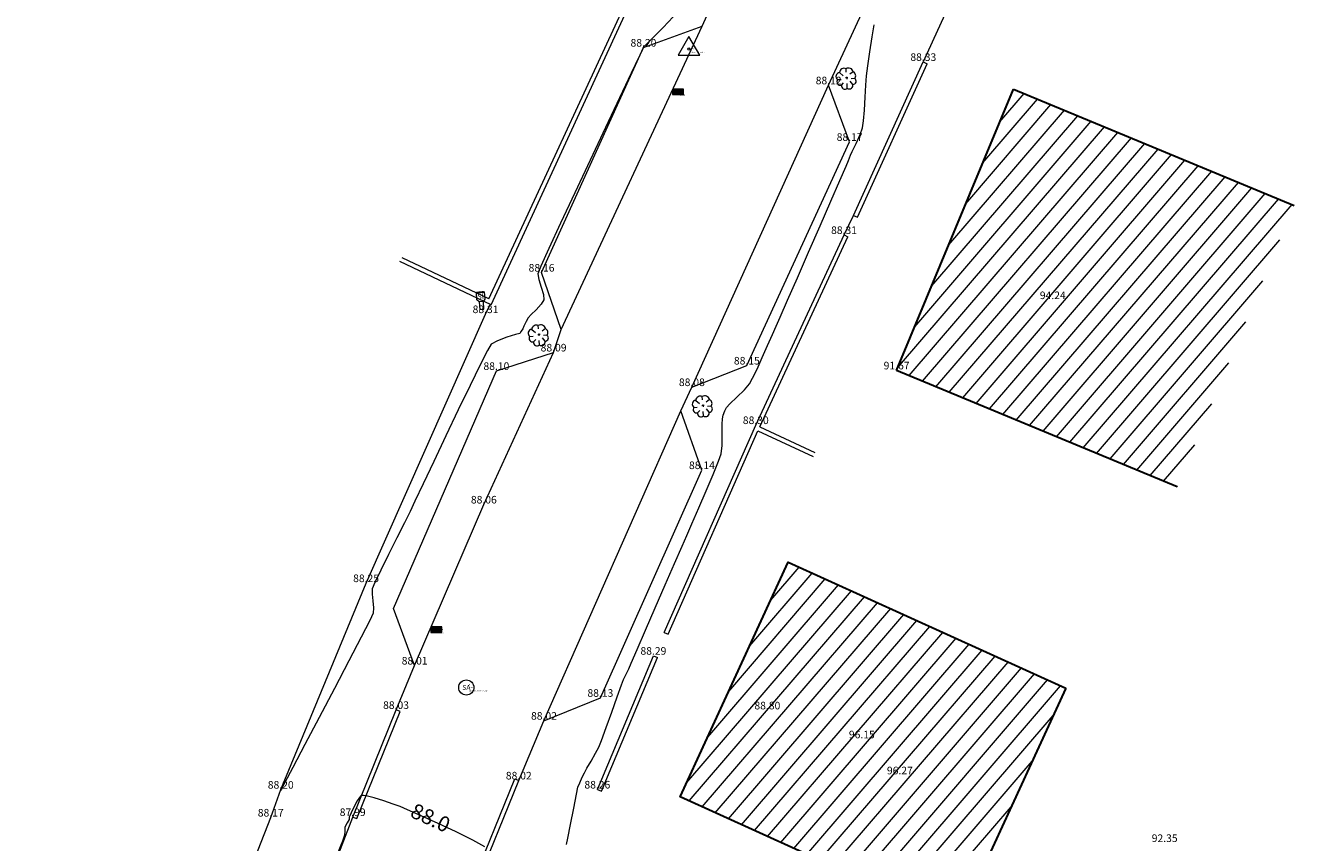
# Model space of a CAD drawing. Units: metres. Extents: x 815 to 1235, y -185 to 112.
# Drawn here: x 906 to 966, y 13 to 51 of the extents above; entities that cross this region are included whole.
import ezdxf

# ---------------------------------------------------------------- set-up
doc = ezdxf.new("R2010")
doc.units = ezdxf.units.M
for name, color, linetype, lineweight in [('Cota_Soleira', 6, 'CONTINUOUS', 15), ('Cota_Topo_Telhado', 72, 'CONTINUOUS', 15), ('Cotas', 7, 'CONTINUOUS', 0), ('Cotas_Topo_Empena_Edificio', 152, 'CONTINUOUS', 0), ('Edificio', 7, 'CONTINUOUS', 30), ('Guia_Baía', 32, 'CONTINUOUS', 9), ('Guia_jardim', 3, 'CONTINUOUS', 15), ('Guia_Passeio', 6, 'CONTINUOUS', 13), ('Muros', 1, 'CONTINUOUS', 15), ('Outros_Planimetricos', 8, 'CONTINUOUS', 15), ('Pontos', 7, 'CONTINUOUS', 13), ('Portao', 7, 'CONTINUOUS', 15), ('Saneamento', 7, 'CONTINUOUS', 5), ('Sarjeta', 7, 'CONTINUOUS', 5), ('TOPO-CN_MESTRAS', 22, 'CONTINUOUS', 20), ('TOPO-CN_NORMAIS', 41, 'CONTINUOUS', 15), ('Topografia', 42, 'CONTINUOUS', 15), ('Trama', 7, 'CONTINUOUS', 5), ('Vegetação', 3, 'CONTINUOUS', 13)]:
    doc.layers.add(name, color=color, linetype=linetype, lineweight=lineweight)
doc.layers.add('TOPO-ETIQUETAS', color=3, linetype='CONTINUOUS')

# ---------------------------------------------------------------- blocks, each defined once
blk = doc.blocks.new('SISTEMA_INCENDIO')
at = {"layer": 'Outros_Planimetricos', "color": 1}
for p, q in [((-0.39, 0.92), (-0.39, 1.58)), ((0.37, 0.92), (0.37, 1.58)), ((-0.19, 0.72), (-0.39, 0.92)), ((0.19, 0.72), (0.37, 0.92))]:
    blk.add_line(p, q, dxfattribs=at)
blk.add_lwpolyline([(-0.19, 0), (0.19, 0), (0.19, 0.72), (-0.19, 0.72)], close=True, dxfattribs=at)
blk.add_ellipse((-0.01, 1.58), major_axis=(0.379, 0), ratio=0.126323, start_param=-1.570796, end_param=4.712389, dxfattribs=at)
at = {"layer": 'Outros_Planimetricos', "color": 1, "insert": (-0.03, 1.2), "char_height": 0.5, "width": 0.5797, "attachment_point": 5}
blk.add_mtext('{\\fArial|b0|i0|c0|p34;SI}', dxfattribs=at)
blk = doc.blocks.new('ARVORE_PQ_PORTE')
at = {"layer": 'Vegetação'}
for p, q in [((-0.312, 0.268), (-0.156, 0.108)), ((-0.312, 0.268), (-0.156, 0.108)), ((0.053, -0.001), (-0.053, 0.001)), ((0.053, -0.001), (-0.053, 0.001)), ((-0.001, 0.263), (0.001, 0.421)), ((-0.001, 0.263), (0.001, 0.421)), ((0.001, 0.053), (-0.001, -0.053)), ((0.001, 0.053), (-0.001, -0.053)), ((0.32, 0.258), (0.16, 0.155)), ((0.32, 0.258), (0.16, 0.155)), ((-0.422, -0.046), (-0.264, -0.048)), ((-0.422, -0.046), (-0.264, -0.048)), ((-0.268, -0.312), (-0.161, -0.208)), ((-0.268, -0.312), (-0.161, -0.208)), ((-0.008, -0.474), (-0.004, -0.263)), ((-0.008, -0.474), (-0.004, -0.263)), ((0.258, -0.32), (0.155, -0.16)), ((0.258, -0.32), (0.155, -0.16)), ((0.368, -0.058), (0.21, -0.056)), ((0.368, -0.058), (0.21, -0.056))]:
    blk.add_line(p, q, dxfattribs=at)
for centre, radius, start, end in [((-0.311, 0.091), 0.177, 90.30042, 230.99277), ((-0.311, 0.091), 0.177, 90.30042, 230.99277), ((-0.101, 0.239), 0.212, 59.33666, 171.95652), ((-0.101, 0.239), 0.212, 59.33666, 171.95652), ((0.106, 0.233), 0.215, 6.5835, 119.20336), ((0.106, 0.233), 0.215, 6.5835, 119.20336), ((0.221, 0.081), 0.203, 316.41885, 60.66888), ((0.221, 0.081), 0.203, 316.41885, 60.66888), ((-0.301, -0.153), 0.162, 138.48025, 281.61035), ((-0.301, -0.153), 0.162, 138.48025, 281.61035), ((-0.111, -0.349), 0.162, 166.55273, 309.68283), ((-0.111, -0.349), 0.162, 166.55273, 309.68283), ((0.1, -0.352), 0.162, 228.48025, 11.61035), ((0.1, -0.352), 0.162, 228.48025, 11.61035), ((0.277, -0.174), 0.147, 262.53525, 52.02501), ((0.277, -0.174), 0.147, 262.53525, 52.02501)]:
    blk.add_arc(centre, radius, start, end, dxfattribs=at)
blk = doc.blocks.new('ESTACAO_TOPOG')
at = {"layer": 'Topografia'}
blk.add_lwpolyline([(-0.5, -0.289), (0.5, -0.289), (0, 0.577)], close=True, dxfattribs=at)
blk.add_circle((0, 0), 0.0479, dxfattribs=at)
blk = doc.blocks.new('*U60', base_point=(-48962.85, 196947.73, 88.139))
at = {"layer": 'Topografia', "linetype": 'ByBlock'}
blk.add_blockref('ESTACAO_TOPOG', (-48962.85, 196947.73, 88.139), dxfattribs=at)
at = {"layer": 'Pontos', "color": 2, "insert": (-48962.75, 196947.855), "char_height": 0.05, "attachment_point": 4}
blk.add_mtext('3', dxfattribs=at)
at = {"layer": 'Pontos', "color": 1, "insert": (-48962.75, 196947.73), "char_height": 0.05, "attachment_point": 4}
blk.add_mtext('88.139', dxfattribs=at)
at = {"layer": 'Pontos', "color": 3, "insert": (-48962.752, 196947.58), "char_height": 0.05, "attachment_point": 4}
blk.add_mtext('Estação Topografica', dxfattribs=at)
blk = doc.blocks.new('CX_SANEAMENTO_CIRC')
at = {"layer": 'Saneamento'}
blk.add_circle((0, 0), 0.35, dxfattribs=at)
at = {"layer": 'Saneamento', "insert": (0.003, 0.003), "char_height": 0.225, "width": 0.68085, "attachment_point": 5}
blk.add_mtext('{\\fArial|b0|i0|c0|p34;SA}', dxfattribs=at)
blk = doc.blocks.new('*U66', base_point=(-48973.101, 196918.301, 88.076))
at = {"layer": 'Saneamento', "linetype": 'ByBlock'}
blk.add_blockref('CX_SANEAMENTO_CIRC', (-48973.101, 196918.301, 88.076), dxfattribs=at)
at = {"layer": 'Pontos', "color": 1, "insert": (-48973.001, 196918.301), "char_height": 0.05, "attachment_point": 4}
blk.add_mtext('88.076', dxfattribs=at)
at = {"layer": 'Pontos', "color": 2, "insert": (-48973.001, 196918.426), "char_height": 0.05, "attachment_point": 4}
blk.add_mtext('64', dxfattribs=at)
at = {"layer": 'Pontos', "color": 3, "insert": (-48972.999, 196918.151), "char_height": 0.05, "attachment_point": 4}
blk.add_mtext('Caixa Saneamento Circular', dxfattribs=at)
blk = doc.blocks.new('SARJETA')
at = {"layer": 'Sarjeta'}
for p, q in [((-0.25, 0.125), (-0.25, -0.125)), ((0.25, 0.125), (-0.25, 0.125)), ((0.25, 0.083), (-0.25, 0.083)), ((0.25, 0.042), (-0.25, 0.042)), ((0.25, 0), (-0.25, 0)), ((0.25, -0.125), (0.25, 0.125)), ((0.25, -0.042), (-0.25, -0.042)), ((0.25, -0.083), (-0.25, -0.083)), ((-0.25, -0.125), (0.25, -0.125))]:
    blk.add_line(p, q, dxfattribs=at)
blk = doc.blocks.new('*U67', base_point=(-48974.482, 196920.97, 87.976))
at = {"layer": 'Sarjeta', "linetype": 'ByBlock'}
blk.add_blockref('SARJETA', (-48974.482, 196920.97, 87.976), dxfattribs=at)
at = {"layer": 'Pontos', "color": 2, "insert": (-48974.382, 196921.095), "char_height": 0.05, "attachment_point": 4}
blk.add_mtext('65', dxfattribs=at)
at = {"layer": 'Pontos', "color": 1, "insert": (-48974.382, 196920.97), "char_height": 0.05, "attachment_point": 4}
blk.add_mtext('87.976', dxfattribs=at)
at = {"layer": 'Pontos', "color": 3, "insert": (-48974.38, 196920.82), "char_height": 0.05, "attachment_point": 4}
blk.add_mtext('Sarjeta', dxfattribs=at)
blk = doc.blocks.new('*U68', base_point=(-48963.356, 196945.754, 88.072))
at = {"layer": 'Sarjeta', "linetype": 'ByBlock'}
blk.add_blockref('SARJETA', (-48963.356, 196945.754, 88.072), dxfattribs=at)
at = {"layer": 'Pontos', "color": 2, "insert": (-48963.256, 196945.879), "char_height": 0.05, "attachment_point": 4}
blk.add_mtext('70', dxfattribs=at)
at = {"layer": 'Pontos', "color": 1, "insert": (-48963.256, 196945.754), "char_height": 0.05, "attachment_point": 4}
blk.add_mtext('88.072', dxfattribs=at)
at = {"layer": 'Pontos', "color": 3, "insert": (-48963.252, 196945.604), "char_height": 0.05, "attachment_point": 4}
blk.add_mtext('Sarjeta', dxfattribs=at)
blk = doc.blocks.new('*U87', base_point=(-48962.85, 196947.73, 88.139))
at = {"layer": 'Topografia', "linetype": 'ByBlock'}
blk.add_blockref('ESTACAO_TOPOG', (-48962.85, 196947.73, 88.139), dxfattribs=at)
at = {"layer": 'Pontos', "color": 2, "insert": (-48962.75, 196947.855), "char_height": 0.05, "attachment_point": 4}
blk.add_mtext('3', dxfattribs=at)
at = {"layer": 'Pontos', "color": 1, "insert": (-48962.75, 196947.73), "char_height": 0.05, "attachment_point": 4}
blk.add_mtext('88.139', dxfattribs=at)
at = {"layer": 'Pontos', "color": 3, "insert": (-48962.752, 196947.58), "char_height": 0.05, "attachment_point": 4}
blk.add_mtext('Estação Topografica', dxfattribs=at)
blk = doc.blocks.new('*U94', base_point=(-48973.101, 196918.301, 88.076))
at = {"layer": 'Saneamento', "linetype": 'ByBlock'}
blk.add_blockref('CX_SANEAMENTO_CIRC', (-48973.101, 196918.301, 88.076), dxfattribs=at)
at = {"layer": 'Pontos', "color": 1, "insert": (-48973.001, 196918.301), "char_height": 0.05, "attachment_point": 4}
blk.add_mtext('88.076', dxfattribs=at)
at = {"layer": 'Pontos', "color": 2, "insert": (-48973.001, 196918.426), "char_height": 0.05, "attachment_point": 4}
blk.add_mtext('64', dxfattribs=at)
at = {"layer": 'Pontos', "color": 3, "insert": (-48972.999, 196918.151), "char_height": 0.05, "attachment_point": 4}
blk.add_mtext('Caixa Saneamento Circular', dxfattribs=at)
blk = doc.blocks.new('*U95', base_point=(-48974.483, 196920.97, 87.976))
at = {"layer": 'Sarjeta', "linetype": 'ByBlock'}
blk.add_blockref('SARJETA', (-48974.483, 196920.97, 87.976), dxfattribs=at)
at = {"layer": 'Pontos', "color": 2, "insert": (-48974.383, 196921.095), "char_height": 0.05, "attachment_point": 4}
blk.add_mtext('65', dxfattribs=at)
at = {"layer": 'Pontos', "color": 1, "insert": (-48974.383, 196920.97), "char_height": 0.05, "attachment_point": 4}
blk.add_mtext('87.976', dxfattribs=at)
at = {"layer": 'Pontos', "color": 3, "insert": (-48974.38, 196920.82), "char_height": 0.05, "attachment_point": 4}
blk.add_mtext('Sarjeta', dxfattribs=at)
blk = doc.blocks.new('*U96', base_point=(-48963.356, 196945.754, 88.072))
at = {"layer": 'Sarjeta', "linetype": 'ByBlock'}
blk.add_blockref('SARJETA', (-48963.356, 196945.754, 88.072), dxfattribs=at)
at = {"layer": 'Pontos', "color": 2, "insert": (-48963.256, 196945.879), "char_height": 0.05, "attachment_point": 4}
blk.add_mtext('70', dxfattribs=at)
at = {"layer": 'Pontos', "color": 1, "insert": (-48963.256, 196945.754), "char_height": 0.05, "attachment_point": 4}
blk.add_mtext('88.072', dxfattribs=at)
at = {"layer": 'Pontos', "color": 3, "insert": (-48963.252, 196945.604), "char_height": 0.05, "attachment_point": 4}
blk.add_mtext('Sarjeta', dxfattribs=at)

msp = doc.modelspace()

# ---------------------------------------------------------------- hatches: boundary and pattern name
at = {"layer": 'Trama'}
h = msp.add_hatch(dxfattribs=at)
h.set_pattern_fill('ANSI31', color=253, scale=0.2, angle=4.36734, style=0)
h.set_pattern_definition([(49.367336, (-10.9383, -1089.2507), (-0.4819016, 0.41351643), [])])
h.paths.add_polyline_path([(940.968, 76.494), (928.215, 82.468), (922.75, 70.802), (935.732, 64.721)])
h.paths.add_polyline_path([(964.709, 42.71), (951.781, 48.081), (946.393, 35.113), (959.322, 29.743)])
h.paths.add_polyline_path([(954.188, 20.468), (941.405, 26.274), (936.426, 15.454), (949.209, 9.648)])
h.paths.add_polyline_path([(966.709, -4.241), (959.416, 0.126), (952.333, -12.574), (959.627, -16.94)])
h.paths.add_polyline_path([(956.59, -25.115), (947.508, -20.929), (942.066, -32.738), (948.423, -35.668), (950.097, -32.035), (952.822, -33.291)])
h.paths.add_polyline_path([(943.646, -19.278), (942.192, -22.687), (945.909, -24.4), (947.46, -21.035)])
h.paths.add_polyline_path([(925.433, -38.967), (917, -35.967), (914.38, -43.432), (922.813, -46.432)])

# ---------------------------------------------------------------- linework, layer by layer
at = {"layer": 'Edificio', "color": 253}
for p, q in [((946.393, 35.113), (951.781, 48.081)), ((951.781, 48.081), (964.709, 42.71)), ((959.322, 29.743), (946.393, 35.113))]:
    msp.add_line(p, q, dxfattribs=at)
msp.add_lwpolyline([(954.188, 20.468), (949.209, 9.648), (936.426, 15.454), (941.405, 26.274)], close=True, dxfattribs=at)
at = {"layer": 'Guia_Baía', "color": 253}
for points in [[(930.948, 37.003), (937.433, 50.977)], [(936.963, 34.344), (943.264, 48.252)], [(924.194, 21.509), (927.381, 28.932), (930.595, 35.939)], [(930.151, 18.967), (936.461, 33.241)]]:
    msp.add_lwpolyline(points, dxfattribs=at)
at = {"layer": 'Guia_Passeio', "color": 253}
for points in [[(911.881, -11.016), (910.671, -8.42), (912.545, -3.107), (914.202, 1.544), (916.871, 8.693), (919.53, 9.82), (921.34, 14.527), (923.337, 19.464), (924.194, 21.509), (923.225, 24.142), (927.96, 35.088), (930.595, 35.939), (930.948, 37.003), (930.04, 39.62), (934.735, 49.989), (937.433, 50.977), (938.984, 54.407), (942.422, 61.906), (941.552, 64.737)], [(917.988, -13.164), (920.542, -11.829), (921.618, -8.818), (924.839, 0.031), (926.683, 4.877), (925.527, 7.47), (926.958, 11.166), (928.991, 16.213), (930.151, 18.967), (932.75, 20.022), (937.427, 30.518), (936.461, 33.241), (936.963, 34.344), (939.496, 35.338), (944.231, 45.646), (943.264, 48.252), (944.879, 51.779), (947.015, 56.339), (948.239, 59.19), (950.848, 60.125)], [(927.46, 37.707), (927.673, 38.155)], [(906.282, -16.651), (906.662, -15.642), (907.966, -11.648), (910.203, -5.067), (910.386, -4.532), (914.653, 7.056), (917.566, 14.504), (918.027, 15.789), (921.958, 25.309), (927.46, 37.707)], [(921.526, 14.452), (923.523, 19.389)], [(923.523, 19.389), (923.337, 19.464)], [(926.772, 11.241), (928.806, 16.288)], [(928.806, 16.288), (928.991, 16.213)], [(921.34, 14.527), (921.526, 14.452)]]:
    msp.add_lwpolyline(points, dxfattribs=at)
at = {"layer": 'Muros', "color": 253}
for points in [[(927.617, 38.403), (935.237, 54.932)], [(927.714, 38.136), (935.419, 54.848)], [(944.412, 42.257), (947.624, 49.332)], [(947.624, 49.332), (947.806, 49.249)], [(944.594, 42.175), (947.806, 49.249)], [(944.412, 42.257), (944.594, 42.175)], [(939.908, 32.593), (943.973, 41.354)], [(940.089, 32.509), (944.155, 41.27)], [(943.973, 41.354), (944.155, 41.27)], [(927.714, 38.136), (923.517, 40.135)], [(927.617, 38.403), (923.625, 40.305)], [(935.692, 23.035), (939.908, 32.593)], [(935.875, 22.954), (940.008, 32.326)], [(940.008, 32.326), (942.545, 31.149)], [(940.089, 32.509), (940.091, 32.513)], [(940.089, 32.509), (942.629, 31.33)], [(935.692, 23.035), (935.875, 22.954)], [(932.612, 15.796), (935.192, 21.962)], [(935.192, 21.962), (935.377, 21.885)], [(932.796, 15.719), (935.377, 21.885)], [(932.612, 15.796), (932.796, 15.719)]]:
    msp.add_lwpolyline(points, dxfattribs=at)
at = {"layer": 'Portao', "color": 253}
for points in [[(949.028, 52.434), (947.624, 49.332)], [(943.973, 41.354), (944.412, 42.257)]]:
    msp.add_lwpolyline(points, dxfattribs=at)
at = {"layer": 'TOPO-CN_MESTRAS', "color": 253, "linetype": 'Continuous', "lineweight": 20, "elevation": 88}
msp.add_lwpolyline([(927.431, 13.152), (926.869, 13.462), (926.114, 13.837), (925.283, 14.229), (924.496, 14.587), (923.871, 14.864), (923.526, 15.009), (923.21, 15.125), (922.782, 15.271), (922.333, 15.41), (922.021, 15.49), (921.845, 15.52), (921.766, 15.521), (921.74, 15.514), (921.712, 15.498), (921.652, 15.434), (921.55, 15.28), (921.412, 15.019), (921.272, 14.713), (921.214, 14.575), (921.175, 14.526), (921.175, 14.469), (921.174, 14.407), (921.087, 14.259), (920.986, 14.058), (920.975, 13.871), (920.968, 13.683), (920.866, 13.42), (920.625, 12.821)], dxfattribs=at)
at = {"layer": 'TOPO-CN_NORMAIS', "color": 253, "linetype": 'Continuous', "lineweight": 15, "elevation": 88.2}
for points in [[(936.106, 51.405), (935.635, 50.922), (935.196, 50.478), (934.87, 50.151), (934.739, 50.019), (934.705, 49.942), (934.673, 49.863), (934.537, 49.578), (934.173, 48.81), (933.637, 47.68), (932.987, 46.305), (932.279, 44.804), (931.57, 43.296), (930.918, 41.9), (930.38, 40.734), (930.011, 39.916), (929.871, 39.565), (929.91, 39.298), (930.019, 38.946), (930.124, 38.603), (930.148, 38.363), (930.022, 38.16), (929.79, 37.911), (929.555, 37.682), (929.419, 37.538), (929.329, 37.366), (929.231, 37.149), (929.173, 37.023), (929.108, 36.917), (929.034, 36.819), (928.847, 36.759), (928.448, 36.636), (928.014, 36.481), (927.724, 36.325), (927.552, 36.035), (927.21, 35.364), (926.745, 34.414), (926.204, 33.289), (925.632, 32.089), (925.078, 30.92), (924.587, 29.881), (924.207, 29.078), (923.985, 28.611), (923.725, 28.089), (923.373, 27.388), (922.988, 26.621), (922.63, 25.9), (922.362, 25.339), (922.242, 25.048), (922.235, 24.806), (922.264, 24.487), (922.293, 24.169), (922.284, 23.928), (922.125, 23.588), (921.73, 22.809), (921.166, 21.72), (920.501, 20.448), (919.804, 19.12), (919.143, 17.865), (918.586, 16.81), (918.202, 16.083), (918.058, 15.811), (918.01, 15.742)], [(931.183, 13.267), (931.252, 13.557), (931.378, 14.184), (931.522, 14.929), (931.648, 15.574), (931.718, 15.899), (931.8, 16.109), (931.914, 16.365), (932.012, 16.569), (932.128, 16.776), (932.324, 17.109), (932.529, 17.466), (932.675, 17.744), (932.799, 18.061), (933.014, 18.648), (933.271, 19.363), (933.522, 20.065), (933.718, 20.612), (933.81, 20.864), (933.885, 21.019), (933.983, 21.209), (934.06, 21.363), (934.175, 21.625), (934.449, 22.253), (934.833, 23.136), (935.28, 24.163), (935.741, 25.225), (936.168, 26.209), (936.514, 27.006), (936.728, 27.504), (936.965, 28.047), (937.281, 28.771), (937.627, 29.565), (937.949, 30.318), (938.196, 30.921), (938.315, 31.261), (938.353, 31.644), (938.362, 32.157), (938.362, 32.628), (938.369, 32.882), (938.413, 33.046), (938.482, 33.246), (938.552, 33.399), (938.719, 33.574), (939.04, 33.882), (939.384, 34.222), (939.622, 34.496), (939.76, 34.747), (939.964, 35.175), (940.204, 35.704), (940.45, 36.258), (940.673, 36.764), (940.842, 37.147), (941.026, 37.563), (941.368, 38.344), (941.822, 39.379), (942.337, 40.559), (942.868, 41.774), (943.365, 42.914), (943.782, 43.869), (944.069, 44.528), (944.179, 44.782), (944.221, 44.907), (944.264, 45.032), (944.349, 45.207), (944.525, 45.571), (944.713, 45.981), (944.83, 46.297), (944.871, 46.607), (944.908, 47.112), (944.941, 47.7), (944.974, 48.261), (945.008, 48.684), (945.07, 49.147), (945.166, 49.798), (945.271, 50.479), (945.36, 51.035)]]:
    msp.add_lwpolyline(points, dxfattribs=at)

# ---------------------------------------------------------------- block references
at = {"layer": 'Guia_jardim', "color": 253, "xscale": 0.5, "yscale": 0.5, "zscale": 0.5, "rotation": 4.367335510231722}
msp.add_blockref('SISTEMA_INCENDIO', (927.291, 37.927), dxfattribs=at)
at = {"layer": 'Saneamento', "color": 253}
for name in ['*U66', '*U94']:
    msp.add_blockref(name, (926.575, 20.495, 88.076), dxfattribs=at)
at = {"layer": 'Sarjeta', "color": 253}
for name, p in [('*U68', (936.321, 47.948, 88.072)), ('*U96', (936.321, 47.948, 88.072)), ('*U67', (925.194, 23.163, 87.976)), ('*U95', (925.194, 23.163, 87.976))]:
    msp.add_blockref(name, p, dxfattribs=at)
at = {"layer": 'Topografia', "color": 253}
for name in ['*U60', '*U87']:
    msp.add_blockref(name, (936.827, 49.924, 88.139), dxfattribs=at)
at = {"layer": 'Vegetação', "color": 253, "rotation": 4.367335510231722}
for p in [(944.095, 48.593), (929.918, 36.759), (937.474, 33.487)]:
    msp.add_blockref('ARVORE_PQ_PORTE', p, dxfattribs=at)

# ---------------------------------------------------------------- texts
at = {"layer": 'Cota_Soleira', "color": 253, "insert": (940.442, 19.617), "char_height": 0.35, "attachment_point": 5}
msp.add_mtext('88.80', dxfattribs=at)
at = {"layer": 'Cota_Topo_Telhado', "color": 253, "char_height": 0.35, "attachment_point": 5}
for s, insert in [('94.24', (953.588, 38.527)), ('96.15', (944.792, 18.284)), ('96.27', (946.544, 16.625))]:
    msp.add_mtext(s, dxfattribs=dict(at, insert=insert))
at = {"layer": 'Cotas', "color": 253, "char_height": 0.35, "attachment_point": 5}
for s, insert in [('88.20', (934.735, 50.164)), ('88.33', (947.624, 49.506)), ('88.12', (943.264, 48.427)), ('88.17', (944.231, 45.821)), ('88.31', (943.973, 41.529)), ('88.16', (930.04, 39.795)), ('88.31', (927.46, 37.882)), ('88.09', (930.595, 36.114)), ('88.15', (939.496, 35.513)), ('88.10', (927.96, 35.263)), ('88.08', (936.963, 34.519)), ('88.30', (939.908, 32.768)), ('88.14', (937.427, 30.693)), ('88.06', (927.381, 29.107)), ('88.25', (921.958, 25.484)), ('88.29', (935.192, 22.137)), ('88.01', (924.194, 21.684)), ('88.13', (932.75, 20.197)), ('88.03', (923.337, 19.639)), ('88.02', (930.151, 19.142)), ('88.20', (918.027, 15.964)), ('88.02', (928.991, 16.388)), ('88.26', (932.611, 15.971)), ('88.17', (917.566, 14.679)), ('87.99', (921.34, 14.702)), ('92.35', (958.741, 13.506))]:
    msp.add_mtext(s, dxfattribs=dict(at, insert=insert))
at = {"layer": 'Cotas_Topo_Empena_Edificio', "color": 253, "insert": (946.393, 35.288), "char_height": 0.35, "attachment_point": 5}
msp.add_mtext('91.67', dxfattribs=at)
at = {"layer": 'TOPO-ETIQUETAS', "color": 253, "linetype": 'Continuous', "lineweight": -3, "insert": (924.889, 14.408), "char_height": 0.7, "attachment_point": 5, "rotation": 335.51379}
msp.add_mtext('88.0', dxfattribs=at)

doc.saveas('drawing.dxf')
